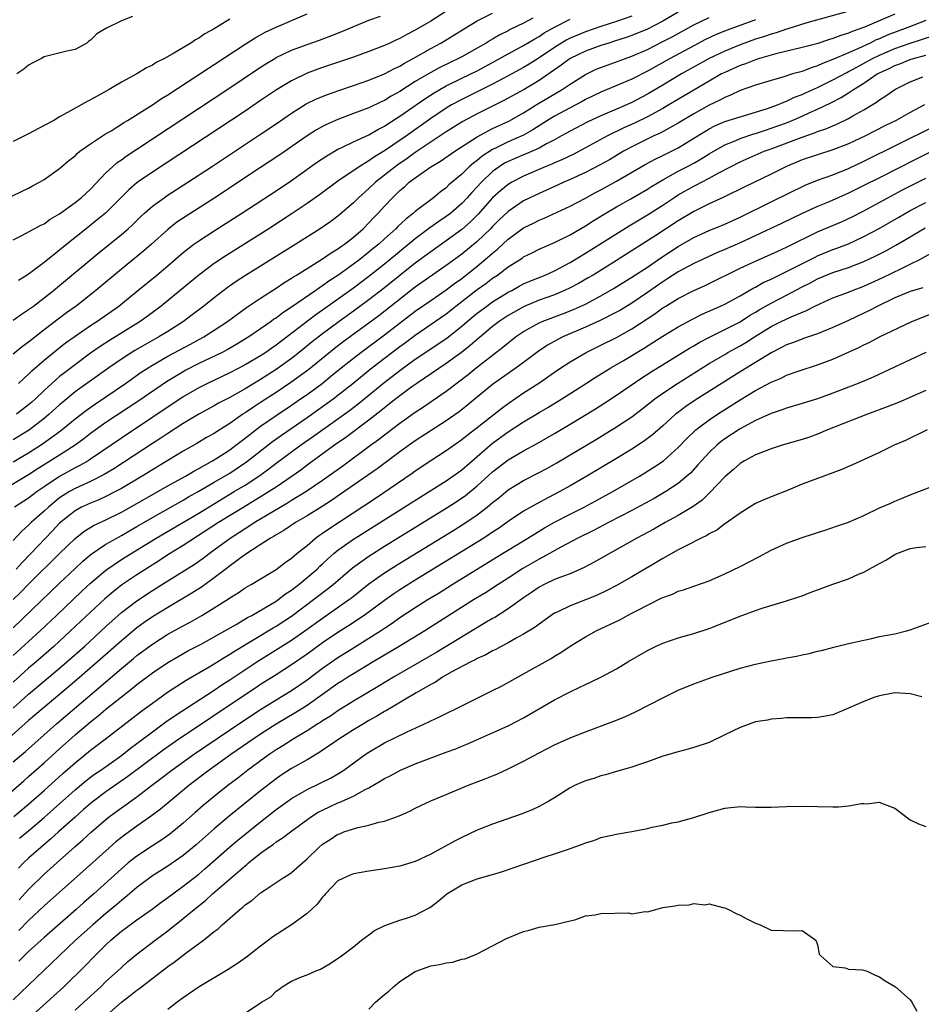
# Model space of a CAD drawing. Units: inches. Extents: x 2550000 to 2553000, y 1521000 to 1524000.
# Drawn here: x 2550546 to 2550662, y 1521221 to 1521348 of the extents above; entities that cross this region are included whole.
import ezdxf

# ---------------------------------------------------------------- set-up
doc = ezdxf.new("R2010")
doc.units = ezdxf.units.IN
doc.header["$MEASUREMENT"] = 0
doc.layers.add('LD25501521_2ft', color=102, linetype='Continuous')

msp = doc.modelspace()

# ---------------------------------------------------------------- linework, layer by layer
at = {"layer": 'LD25501521_2ft'}
for points, elevation in [([(2550544.81, 1521325.19), (2550546.16, 1521325.84), (2550547, 1521326.24), (2550547.48, 1521326.52), (2550548.41, 1521327), (2550549, 1521327.37), (2550551, 1521328.77), (2550552.19, 1521329.81), (2550553, 1521330.43), (2550553.28, 1521330.72), (2550553.64, 1521331), (2550555, 1521331.96), (2550556.83, 1521333.17), (2550557.67, 1521333.67), (2550559, 1521334.51), (2550559.29, 1521334.71), (2550559.78, 1521335), (2550563, 1521337.02), (2550564.18, 1521337.82), (2550565, 1521338.31), (2550568.74, 1521340.74), (2550570.25, 1521341.75), (2550571, 1521342.23), (2550575, 1521344.86), (2550576.31, 1521345.69), (2550577, 1521346.08), (2550577.59, 1521346.41), (2550579, 1521347.07), (2550583, 1521348.76)], 8576), ([(2550631, 1521349.01), (2550629, 1521347.83), (2550627, 1521346.8), (2550625, 1521345.98), (2550624.28, 1521345.72), (2550622.77, 1521345.23), (2550622, 1521345), (2550621, 1521344.67), (2550619, 1521343.95), (2550617.01, 1521343), (2550615.87, 1521342.13), (2550613, 1521340.14), (2550611.09, 1521339), (2550608.44, 1521337.56), (2550605, 1521335.83), (2550603.14, 1521334.86), (2550601, 1521333.52), (2550597, 1521330.83), (2550595.93, 1521330.07), (2550594.74, 1521329.26), (2550594.38, 1521329), (2550591.83, 1521327), (2550591, 1521326.2), (2550589.65, 1521325), (2550589, 1521324.34), (2550587, 1521322.63), (2550586.06, 1521321.94), (2550584.69, 1521321), (2550581.54, 1521319), (2550575.06, 1521314.94), (2550573.85, 1521314.15), (2550572.67, 1521313.33), (2550571, 1521312.06), (2550569.67, 1521311), (2550568.16, 1521309.84), (2550567.04, 1521309), (2550565, 1521307.72), (2550563.83, 1521307), (2550562.01, 1521305.99), (2550560.74, 1521305.26), (2550559, 1521304.14), (2550557.36, 1521303), (2550553, 1521299.89), (2550551.41, 1521298.59), (2550551, 1521298.23), (2550549.67, 1521297), (2550549, 1521296.44), (2550547.09, 1521295), (2550545, 1521293.69)], 8590), ([(2550545, 1521309.16), (2550546.06, 1521309.94), (2550547, 1521310.53), (2550547.62, 1521311), (2550549, 1521312.05), (2550550.21, 1521313), (2550556.1, 1521317.9), (2550559, 1521320.23), (2550559.89, 1521321), (2550560.47, 1521321.53), (2550561.47, 1521322.53), (2550561.99, 1521323), (2550563, 1521323.89), (2550564.51, 1521325), (2550564.8, 1521325.2), (2550567.58, 1521327), (2550570.63, 1521329), (2550576.87, 1521333.13), (2550579, 1521334.57), (2550581, 1521335.94), (2550582.88, 1521337.12), (2550584.22, 1521337.78), (2550585.64, 1521338.36), (2550587.12, 1521338.88), (2550589, 1521339.51), (2550591, 1521340.21), (2550593, 1521341.02), (2550594.29, 1521341.71), (2550595, 1521342.03), (2550595.6, 1521342.4), (2550596.73, 1521343), (2550599, 1521344.31), (2550600.3, 1521345), (2550601.99, 1521346.01), (2550603.21, 1521346.79), (2550605, 1521347.85), (2550607, 1521348.87)], 8582), ([(2550659, 1521348.74), (2550655.06, 1521347.06), (2550653.49, 1521346.51), (2550653, 1521346.28), (2550652.02, 1521345.98), (2550651, 1521345.58), (2550650.54, 1521345.46), (2550648.91, 1521344.91), (2550647, 1521344.41), (2550643.6, 1521343.6), (2550641.52, 1521343), (2550641, 1521342.84), (2550639.69, 1521342.31), (2550639, 1521342.09), (2550637, 1521341.2), (2550636.61, 1521341), (2550635, 1521340.08), (2550629.79, 1521337), (2550629, 1521336.54), (2550627, 1521335.44), (2550625.36, 1521334.64), (2550623.97, 1521334.03), (2550621.84, 1521333), (2550619, 1521331.44), (2550617.4, 1521330.6), (2550616.05, 1521329.95), (2550615, 1521329.51), (2550614.66, 1521329.34), (2550613.79, 1521329), (2550611, 1521327.8), (2550609.47, 1521327), (2550609, 1521326.72), (2550608.06, 1521325.94), (2550607, 1521324.97), (2550605.13, 1521322.87), (2550604.13, 1521321.87), (2550603, 1521320.89), (2550601, 1521319.44), (2550599, 1521318.02), (2550597, 1521316.53), (2550593, 1521313.33), (2550591, 1521311.79), (2550589, 1521310.33), (2550587, 1521308.89), (2550585, 1521307.41), (2550583.65, 1521306.35), (2550581.98, 1521305), (2550581, 1521304.23), (2550579.3, 1521303), (2550579, 1521302.79), (2550577, 1521301.51), (2550575, 1521300.31), (2550573, 1521299.18), (2550571.57, 1521298.43), (2550571, 1521298.11), (2550569, 1521297.03), (2550567, 1521295.81), (2550565, 1521294.52), (2550564.09, 1521293.91), (2550563, 1521293.22), (2550558.03, 1521289.97), (2550556.78, 1521289.22), (2550555, 1521288.3), (2550553, 1521287.39), (2550552.29, 1521287), (2550551.48, 1521286.52), (2550551, 1521286.19), (2550549.55, 1521285), (2550549, 1521284.47), (2550547.32, 1521283), (2550547, 1521282.68), (2550546.1, 1521281.9), (2550545, 1521280.68)], 8598), ([(2550545, 1521319.56), (2550546.13, 1521320.13), (2550547.72, 1521321), (2550548.56, 1521321.44), (2550549, 1521321.64), (2550549.79, 1521322.21), (2550551, 1521322.92), (2550553, 1521324.37), (2550553.79, 1521325), (2550555, 1521326.11), (2550557, 1521328.22), (2550557.83, 1521329), (2550558.45, 1521329.55), (2550559, 1521329.92), (2550559.62, 1521330.38), (2550561, 1521331.3), (2550573, 1521339.21), (2550576.47, 1521341.53), (2550577.68, 1521342.32), (2550578.82, 1521343), (2550579, 1521343.11), (2550581, 1521344.07), (2550583, 1521344.82), (2550584.61, 1521345.39), (2550586.07, 1521345.93), (2550587.5, 1521346.5), (2550591, 1521347.96), (2550592.49, 1521348.49)], 8578), ([(2550652.92, 1521349.08), (2550647.61, 1521347.61), (2550645.16, 1521346.84), (2550645, 1521346.81), (2550643.66, 1521346.34), (2550643, 1521346.16), (2550642.15, 1521345.85), (2550641, 1521345.49), (2550639, 1521344.77), (2550637, 1521343.96), (2550635, 1521343), (2550631.43, 1521341), (2550629, 1521339.54), (2550627, 1521338.37), (2550625, 1521337.32), (2550623, 1521336.45), (2550621, 1521335.6), (2550619.22, 1521334.78), (2550617, 1521333.62), (2550615.91, 1521333), (2550615, 1521332.5), (2550613.97, 1521331.97), (2550613, 1521331.42), (2550611.34, 1521330.66), (2550611, 1521330.53), (2550609, 1521329.68), (2550608.55, 1521329.45), (2550607.83, 1521329), (2550607, 1521328.4), (2550605.54, 1521327), (2550605, 1521326.41), (2550604.31, 1521325.69), (2550603.71, 1521325), (2550603, 1521324.25), (2550601.57, 1521323), (2550601, 1521322.56), (2550600.06, 1521321.94), (2550598.89, 1521321.11), (2550597, 1521319.69), (2550594.42, 1521317.58), (2550593.74, 1521317), (2550593, 1521316.4), (2550591, 1521314.8), (2550589, 1521313.31), (2550585, 1521310.46), (2550584.13, 1521309.87), (2550579, 1521305.94), (2550578.44, 1521305.56), (2550577.65, 1521305), (2550577, 1521304.57), (2550575, 1521303.38), (2550573, 1521302.35), (2550570.13, 1521301), (2550569, 1521300.43), (2550567, 1521299.24), (2550559, 1521293.93), (2550555, 1521291.2), (2550554.69, 1521291), (2550553.63, 1521290.37), (2550553, 1521290.06), (2550551, 1521288.98), (2550549, 1521287.63), (2550548.1, 1521287), (2550547, 1521286.15), (2550545.18, 1521285)], 8596), ([(2550625, 1521348.49), (2550623, 1521347.77), (2550621, 1521347.12), (2550619, 1521346.45), (2550617.97, 1521346.03), (2550617, 1521345.62), (2550616.59, 1521345.41), (2550615, 1521344.44), (2550613, 1521343.09), (2550611.72, 1521342.28), (2550611, 1521341.85), (2550609, 1521340.74), (2550607, 1521339.68), (2550603, 1521337.72), (2550601.67, 1521337), (2550601, 1521336.6), (2550599, 1521335.25), (2550595.84, 1521333), (2550593.14, 1521331.14), (2550591.71, 1521330.29), (2550591, 1521329.76), (2550589.72, 1521329), (2550587, 1521327.14), (2550584.61, 1521325.39), (2550583, 1521324.26), (2550581.06, 1521322.94), (2550578.06, 1521321), (2550572.5, 1521317.5), (2550571, 1521316.5), (2550569.01, 1521314.99), (2550566.61, 1521313), (2550564.15, 1521311), (2550562.34, 1521309.66), (2550561.41, 1521309), (2550557.44, 1521306.56), (2550556.23, 1521305.77), (2550555, 1521304.9), (2550551.62, 1521302.38), (2550551, 1521301.89), (2550550, 1521301), (2550549, 1521300.07), (2550547.9, 1521299), (2550547.42, 1521298.57), (2550547, 1521298.21), (2550545.44, 1521297)], 8588), ([(2550600.94, 1521349.06), (2550599, 1521347.83), (2550597, 1521346.65), (2550595.9, 1521346.1), (2550595, 1521345.59), (2550594.58, 1521345.42), (2550593.72, 1521345), (2550593, 1521344.67), (2550591, 1521343.9), (2550589, 1521343.18), (2550585, 1521341.83), (2550584.39, 1521341.61), (2550583, 1521341.09), (2550581, 1521340.13), (2550579.06, 1521338.94), (2550577, 1521337.55), (2550575, 1521336.21), (2550563, 1521328.3), (2550561.05, 1521326.95), (2550559.96, 1521326.04), (2550556.92, 1521323), (2550555.87, 1521322.13), (2550554.42, 1521321), (2550551.93, 1521319), (2550551, 1521318.23), (2550549, 1521316.63), (2550547.45, 1521315.45), (2550546.82, 1521315), (2550545.69, 1521314.31)], 8580), ([(2550641, 1521348.02), (2550637.33, 1521346.67), (2550635.9, 1521346.1), (2550634.54, 1521345.46), (2550633, 1521344.65), (2550629.95, 1521343), (2550627, 1521341.35), (2550625, 1521340.35), (2550621, 1521338.66), (2550619, 1521337.68), (2550618.57, 1521337.43), (2550617, 1521336.64), (2550615, 1521335.56), (2550614.09, 1521335), (2550612.21, 1521333.79), (2550611, 1521333.09), (2550609, 1521332.21), (2550607.45, 1521331.45), (2550607, 1521331.24), (2550605.63, 1521330.37), (2550605, 1521329.82), (2550604.52, 1521329.48), (2550603.98, 1521329), (2550603, 1521328.05), (2550601.35, 1521326.65), (2550601, 1521326.3), (2550600.24, 1521325.76), (2550599.35, 1521325), (2550597, 1521323.22), (2550596.76, 1521323), (2550595.76, 1521322.24), (2550594.74, 1521321.26), (2550594.5, 1521321), (2550593, 1521319.67), (2550592.27, 1521319), (2550591.57, 1521318.43), (2550591, 1521317.95), (2550589.81, 1521317), (2550589, 1521316.39), (2550587, 1521314.95), (2550585.8, 1521314.2), (2550585, 1521313.6), (2550584.63, 1521313.37), (2550584.12, 1521313), (2550581, 1521310.86), (2550579.86, 1521310.14), (2550579, 1521309.45), (2550578.72, 1521309.28), (2550578.36, 1521309), (2550577, 1521308.04), (2550575.48, 1521307), (2550573.93, 1521306.07), (2550572.66, 1521305.34), (2550572.01, 1521305), (2550569, 1521303.55), (2550567.31, 1521302.69), (2550567, 1521302.51), (2550564.81, 1521301.19), (2550561.24, 1521298.76), (2550557, 1521295.92), (2550555, 1521294.5), (2550554.15, 1521293.85), (2550553, 1521293), (2550551, 1521291.73), (2550548.09, 1521289.91), (2550547, 1521289.17), (2550543.41, 1521287)], 8594), ([(2550545, 1521290.84), (2550547, 1521292.04), (2550548.8, 1521293.2), (2550551.14, 1521294.86), (2550553, 1521296.4), (2550554.47, 1521297.53), (2550555.65, 1521298.35), (2550559.52, 1521301), (2550561.57, 1521302.43), (2550562.44, 1521303), (2550563, 1521303.35), (2550565, 1521304.5), (2550567.94, 1521306.06), (2550569.67, 1521307), (2550571, 1521307.87), (2550572.7, 1521309), (2550575.19, 1521310.81), (2550577, 1521312.03), (2550579, 1521313.31), (2550580.01, 1521313.99), (2550581, 1521314.59), (2550581.24, 1521314.76), (2550581.65, 1521315), (2550585, 1521317.09), (2550586.12, 1521317.88), (2550587, 1521318.41), (2550587.33, 1521318.67), (2550587.83, 1521319), (2550589, 1521319.9), (2550590.26, 1521321), (2550591, 1521321.74), (2550591.61, 1521322.39), (2550592.2, 1521323), (2550593, 1521323.89), (2550594.03, 1521325), (2550594.54, 1521325.46), (2550595, 1521325.93), (2550595.59, 1521326.41), (2550596.22, 1521327), (2550597, 1521327.57), (2550599.02, 1521329), (2550600.27, 1521329.73), (2550602.09, 1521331), (2550605, 1521332.86), (2550607, 1521333.93), (2550609.08, 1521334.92), (2550611, 1521335.99), (2550612.63, 1521337), (2550616, 1521339), (2550617, 1521339.69), (2550619, 1521340.95), (2550620.4, 1521341.6), (2550621, 1521341.84), (2550622.3, 1521342.3), (2550624.17, 1521343), (2550625, 1521343.29), (2550627, 1521344.18), (2550629, 1521345.18), (2550630.2, 1521345.8), (2550633, 1521347.36), (2550635, 1521348.31)], 8592), ([(2550612.2, 1521348.2), (2550611, 1521347.57), (2550609.27, 1521346.73), (2550609, 1521346.57), (2550607.93, 1521346.07), (2550607, 1521345.5), (2550606.67, 1521345.33), (2550606.18, 1521345), (2550605, 1521344.32), (2550603, 1521343.22), (2550602.58, 1521343), (2550601.5, 1521342.5), (2550600.15, 1521341.85), (2550599, 1521341.21), (2550597, 1521340.01), (2550595, 1521338.75), (2550593.87, 1521338.13), (2550593, 1521337.58), (2550592.59, 1521337.41), (2550591, 1521336.64), (2550589, 1521335.87), (2550587, 1521335.13), (2550586.69, 1521335), (2550585.52, 1521334.48), (2550585, 1521334.21), (2550584.22, 1521333.78), (2550583, 1521333), (2550579.46, 1521330.54), (2550577, 1521328.89), (2550571.08, 1521325), (2550567.37, 1521322.63), (2550566.18, 1521321.82), (2550565, 1521320.91), (2550562.88, 1521319), (2550561.88, 1521318.12), (2550559, 1521315.76), (2550555.68, 1521313), (2550553.13, 1521311), (2550551.89, 1521310.11), (2550549, 1521307.93), (2550547.36, 1521306.64), (2550547, 1521306.34), (2550546.22, 1521305.78), (2550545, 1521304.79)], 8584), ([(2550573, 1521348.08), (2550571, 1521346.83), (2550569.8, 1521346.2), (2550569, 1521345.63), (2550568.57, 1521345.43), (2550567.96, 1521345), (2550565.57, 1521343.57), (2550564.55, 1521343), (2550563.51, 1521342.49), (2550563, 1521342.14), (2550562.22, 1521341.78), (2550560.98, 1521341), (2550559, 1521339.92), (2550557.43, 1521339), (2550555.85, 1521338.15), (2550555, 1521337.64), (2550554.55, 1521337.45), (2550552.01, 1521336.01), (2550551, 1521335.48), (2550550.24, 1521335), (2550549, 1521334.32), (2550547, 1521333.26), (2550545, 1521332.27)], 8574), ([(2550663, 1521347.9), (2550660.67, 1521347), (2550657.99, 1521346.01), (2550657, 1521345.55), (2550656.6, 1521345.4), (2550655.8, 1521345), (2550654.3, 1521344.3), (2550653, 1521343.75), (2550651, 1521342.86), (2550649.64, 1521342.36), (2550649, 1521342.05), (2550648.19, 1521341.81), (2550647, 1521341.34), (2550645.79, 1521341), (2550644.63, 1521340.63), (2550643, 1521340.17), (2550641, 1521339.56), (2550639, 1521338.85), (2550637.76, 1521338.24), (2550637, 1521337.97), (2550636.39, 1521337.61), (2550635, 1521336.95), (2550633, 1521335.84), (2550631, 1521334.66), (2550628.64, 1521333.36), (2550627.86, 1521333), (2550625, 1521331.59), (2550623.91, 1521331), (2550622.09, 1521329.91), (2550620.81, 1521329.19), (2550619, 1521328.27), (2550617, 1521327.34), (2550616.22, 1521327), (2550615.39, 1521326.61), (2550613, 1521325.56), (2550611, 1521324.58), (2550609, 1521323.23), (2550607.86, 1521322.14), (2550607, 1521321.29), (2550606.73, 1521321), (2550605, 1521319.33), (2550603, 1521317.7), (2550601, 1521316.22), (2550597, 1521313.42), (2550592.26, 1521309.74), (2550591, 1521308.79), (2550587.65, 1521306.35), (2550586.52, 1521305.48), (2550583.21, 1521302.79), (2550580.9, 1521301.1), (2550579, 1521299.82), (2550577, 1521298.53), (2550576.06, 1521297.94), (2550575, 1521297.2), (2550574.68, 1521297), (2550573, 1521295.8), (2550571.27, 1521294.73), (2550571, 1521294.54), (2550570.01, 1521293.99), (2550568.76, 1521293.24), (2550567, 1521292.23), (2550563, 1521289.81), (2550561.7, 1521289), (2550559, 1521287.41), (2550558.24, 1521287), (2550557, 1521286.38), (2550556.06, 1521285.94), (2550555, 1521285.53), (2550553.84, 1521285), (2550553, 1521284.54), (2550551, 1521282.91), (2550550.08, 1521281.92), (2550547.27, 1521279), (2550546.15, 1521277.85), (2550545.37, 1521277)], 8600), ([(2550560.43, 1521348.43), (2550559, 1521347.85), (2550557.07, 1521346.93), (2550557, 1521346.88), (2550555.81, 1521346.19), (2550555, 1521345.36), (2550554.78, 1521345.22), (2550554.51, 1521345), (2550553, 1521344.17), (2550551.93, 1521343.93), (2550549, 1521343.2), (2550548.65, 1521343), (2550547.56, 1521342.44), (2550547, 1521342.13), (2550546.39, 1521341.61), (2550545.47, 1521341)], 8572), ([(2550545.67, 1521301), (2550546.36, 1521301.64), (2550547, 1521302.18), (2550547.4, 1521302.6), (2550549, 1521303.99), (2550550.65, 1521305.35), (2550551.78, 1521306.22), (2550553, 1521307.11), (2550555, 1521308.47), (2550555.82, 1521309), (2550558.66, 1521311), (2550561.13, 1521313), (2550563.56, 1521315), (2550565, 1521316.21), (2550567, 1521317.93), (2550567.59, 1521318.41), (2550568.38, 1521319), (2550569, 1521319.44), (2550571, 1521320.74), (2550574.57, 1521323), (2550579, 1521325.89), (2550581, 1521327.24), (2550584.37, 1521329.63), (2550585.57, 1521330.43), (2550587, 1521331.26), (2550587.48, 1521331.48), (2550589, 1521332.21), (2550591, 1521333.14), (2550592.17, 1521333.83), (2550593, 1521334.25), (2550593.44, 1521334.56), (2550595, 1521335.53), (2550598.22, 1521337.78), (2550599.43, 1521338.57), (2550600.16, 1521339), (2550601, 1521339.48), (2550603, 1521340.46), (2550605, 1521341.41), (2550607, 1521342.47), (2550609, 1521343.61), (2550611, 1521344.69), (2550612.44, 1521345.56), (2550613, 1521345.86), (2550613.68, 1521346.32), (2550615, 1521347.07), (2550617, 1521348.1)], 8586), ([(2550545, 1521273.04), (2550546, 1521274), (2550547, 1521275.05), (2550551, 1521279), (2550553, 1521280.95), (2550554.15, 1521281.85), (2550555.38, 1521282.62), (2550557, 1521283.37), (2550559, 1521284.36), (2550561, 1521285.46), (2550561.97, 1521286.03), (2550563.72, 1521287), (2550565, 1521287.74), (2550567.28, 1521289), (2550568.35, 1521289.65), (2550569, 1521289.99), (2550570.79, 1521291), (2550571.34, 1521291.34), (2550573, 1521292.41), (2550573.81, 1521293), (2550575, 1521293.91), (2550575.59, 1521294.41), (2550577, 1521295.48), (2550579, 1521296.86), (2550581, 1521298.19), (2550582.17, 1521299), (2550583, 1521299.58), (2550584.94, 1521301), (2550586.09, 1521301.91), (2550587.41, 1521303), (2550589, 1521304.27), (2550589.94, 1521305), (2550593, 1521307.28), (2550597, 1521310.33), (2550599, 1521311.73), (2550601, 1521313.1), (2550602.08, 1521313.92), (2550603, 1521314.57), (2550605, 1521316.15), (2550606.04, 1521317), (2550607, 1521317.84), (2550607.64, 1521318.36), (2550609, 1521319.63), (2550611, 1521321.1), (2550612.27, 1521321.73), (2550613, 1521322.1), (2550613.64, 1521322.36), (2550617, 1521323.89), (2550618.9, 1521324.9), (2550620.31, 1521325.69), (2550621, 1521326.04), (2550623, 1521327.13), (2550626.72, 1521329.28), (2550628.01, 1521329.99), (2550629, 1521330.46), (2550631, 1521331.47), (2550633, 1521332.68), (2550634.42, 1521333.58), (2550635, 1521333.92), (2550635.72, 1521334.28), (2550637, 1521334.84), (2550639, 1521335.46), (2550641, 1521336.05), (2550642.54, 1521336.54), (2550643.81, 1521337), (2550644.63, 1521337.37), (2550645, 1521337.49), (2550646.01, 1521337.99), (2550647, 1521338.36), (2550647.43, 1521338.57), (2550649, 1521339.27), (2550651, 1521340.23), (2550652.79, 1521341.21), (2550653, 1521341.3), (2550653.63, 1521341.63), (2550656.13, 1521343), (2550657, 1521343.43), (2550659, 1521344.29), (2550661, 1521345), (2550664.03, 1521345.97)], 8602), ([(2550545, 1521269.39), (2550551, 1521275.17), (2550553, 1521277.07), (2550554, 1521278), (2550555.1, 1521278.9), (2550557, 1521280.19), (2550558.39, 1521281), (2550559, 1521281.33), (2550561, 1521282.48), (2550563, 1521283.65), (2550567, 1521285.91), (2550567.69, 1521286.31), (2550568.93, 1521287), (2550571, 1521288.21), (2550573, 1521289.41), (2550573.97, 1521290.03), (2550575.16, 1521290.84), (2550578.52, 1521293.48), (2550579.68, 1521294.32), (2550583, 1521296.6), (2550584.41, 1521297.59), (2550585.58, 1521298.42), (2550586.37, 1521299), (2550587, 1521299.48), (2550588.91, 1521301), (2550591.16, 1521302.84), (2550593, 1521304.25), (2550595, 1521305.76), (2550595.72, 1521306.28), (2550597, 1521307.23), (2550601, 1521310), (2550602.25, 1521311), (2550605, 1521313.12), (2550606.1, 1521313.9), (2550607, 1521314.59), (2550607.61, 1521315), (2550609, 1521316.06), (2550610.8, 1521317.2), (2550611, 1521317.35), (2550612.12, 1521317.88), (2550613, 1521318.33), (2550615, 1521319.2), (2550617, 1521320.22), (2550619, 1521321.38), (2550619.99, 1521322.01), (2550621.62, 1521323), (2550623, 1521323.82), (2550624.85, 1521324.85), (2550627, 1521326.09), (2550627.55, 1521326.45), (2550629, 1521327.32), (2550629.69, 1521327.69), (2550631, 1521328.43), (2550632.11, 1521329), (2550633, 1521329.48), (2550633.97, 1521330.03), (2550635, 1521330.69), (2550637, 1521331.83), (2550638.36, 1521332.36), (2550639, 1521332.64), (2550640.76, 1521333.24), (2550641, 1521333.31), (2550642.26, 1521333.74), (2550643, 1521333.98), (2550645, 1521334.7), (2550645.74, 1521335), (2550647, 1521335.54), (2550648.01, 1521336.01), (2550649, 1521336.44), (2550650.72, 1521337.28), (2550652.05, 1521337.95), (2550653, 1521338.57), (2550653.28, 1521338.72), (2550653.64, 1521339), (2550655, 1521339.83), (2550656.73, 1521341), (2550657, 1521341.15), (2550658.28, 1521341.72), (2550659, 1521342.1), (2550659.67, 1521342.33), (2550661, 1521342.87), (2550661.42, 1521343), (2550663, 1521343.43)], 8604), ([(2550545, 1521265.83), (2550548.47, 1521269), (2550550.6, 1521271), (2550553.88, 1521274.12), (2550555, 1521275.17), (2550557, 1521276.85), (2550559, 1521278.21), (2550559.48, 1521278.52), (2550563.5, 1521281), (2550569, 1521284.24), (2550573.59, 1521287), (2550575, 1521287.86), (2550576.9, 1521289.1), (2550578.06, 1521289.94), (2550579, 1521290.67), (2550581, 1521292.17), (2550582.15, 1521293), (2550583.83, 1521294.17), (2550587, 1521296.42), (2550588.5, 1521297.5), (2550589.63, 1521298.37), (2550592.92, 1521301.08), (2550595, 1521302.67), (2550597, 1521304.11), (2550599.93, 1521306.07), (2550601.11, 1521306.89), (2550603, 1521308.38), (2550603.71, 1521309), (2550605, 1521310.07), (2550606.24, 1521311), (2550607, 1521311.53), (2550609, 1521312.77), (2550609.46, 1521313), (2550610.44, 1521313.56), (2550611, 1521313.85), (2550611.8, 1521314.2), (2550613.77, 1521315), (2550615, 1521315.56), (2550617, 1521316.62), (2550619, 1521317.83), (2550624.63, 1521321.37), (2550627, 1521322.78), (2550629, 1521324.05), (2550630.42, 1521325), (2550631, 1521325.37), (2550633, 1521326.48), (2550633.35, 1521326.65), (2550634, 1521327), (2550635, 1521327.51), (2550636.16, 1521328.16), (2550637.75, 1521329), (2550639, 1521329.64), (2550642.1, 1521331), (2550643, 1521331.33), (2550647, 1521332.85), (2550648.61, 1521333.39), (2550649, 1521333.56), (2550650.09, 1521333.91), (2550651, 1521334.31), (2550651.49, 1521334.51), (2550653, 1521335.24), (2550653.58, 1521335.58), (2550655, 1521336.37), (2550656.65, 1521337.35), (2550657, 1521337.64), (2550657.83, 1521338.17), (2550659, 1521339.01), (2550661, 1521339.98), (2550662.64, 1521340.64)], 8606), ([(2550662.85, 1521337), (2550661, 1521336.04), (2550659.17, 1521335), (2550657.72, 1521334.28), (2550655.22, 1521333), (2550653, 1521331.95), (2550651, 1521331.18), (2550649, 1521330.56), (2550647, 1521329.89), (2550645, 1521329.04), (2550643, 1521328.04), (2550639.59, 1521326.41), (2550636.91, 1521325.09), (2550635, 1521324.19), (2550633, 1521323.2), (2550631, 1521322), (2550628.12, 1521320.12), (2550623, 1521316.88), (2550619.99, 1521315), (2550619.37, 1521314.63), (2550618.1, 1521313.9), (2550617, 1521313.33), (2550616.29, 1521313), (2550615, 1521312.46), (2550613, 1521311.74), (2550611.06, 1521310.94), (2550609, 1521309.76), (2550607.85, 1521309), (2550607, 1521308.34), (2550605, 1521306.67), (2550604.11, 1521305.89), (2550602.99, 1521305.01), (2550601, 1521303.55), (2550597.18, 1521301), (2550596.55, 1521300.55), (2550595, 1521299.41), (2550594.47, 1521299), (2550593.66, 1521298.34), (2550593, 1521297.85), (2550592.54, 1521297.46), (2550591, 1521296.25), (2550588, 1521294), (2550586.57, 1521293), (2550583, 1521290.41), (2550582.2, 1521289.8), (2550581.06, 1521289), (2550579, 1521287.59), (2550578.11, 1521287), (2550577.43, 1521286.57), (2550574.82, 1521285), (2550571.56, 1521283), (2550567, 1521280.04), (2550565, 1521278.82), (2550563.9, 1521278.1), (2550562.16, 1521277), (2550561, 1521276.24), (2550559.06, 1521274.94), (2550557.93, 1521274.07), (2550556.85, 1521273.15), (2550555, 1521271.43), (2550552.43, 1521269), (2550550.25, 1521267), (2550547.97, 1521265), (2550547, 1521264.17), (2550545, 1521262.38)], 8608), ([(2550545, 1521259.03), (2550547, 1521260.81), (2550549.63, 1521263), (2550551, 1521264.18), (2550551.95, 1521265), (2550554.21, 1521267), (2550557, 1521269.57), (2550558.59, 1521271), (2550559, 1521271.36), (2550561, 1521272.89), (2550563, 1521274.22), (2550565, 1521275.48), (2550568.4, 1521277.6), (2550569.58, 1521278.42), (2550570.33, 1521279), (2550571, 1521279.48), (2550573.06, 1521281), (2550574.25, 1521281.75), (2550575, 1521282.25), (2550575.48, 1521282.52), (2550576.18, 1521283), (2550579.52, 1521285), (2550580.46, 1521285.54), (2550581, 1521285.88), (2550582.83, 1521287), (2550585, 1521288.47), (2550587.64, 1521290.36), (2550591.22, 1521293), (2550592.25, 1521293.75), (2550593, 1521294.35), (2550595, 1521295.86), (2550597, 1521297.27), (2550598.05, 1521297.95), (2550601, 1521299.99), (2550603.84, 1521302.16), (2550604.85, 1521303), (2550607, 1521304.66), (2550608.33, 1521305.67), (2550609, 1521306.24), (2550609.43, 1521306.57), (2550609.97, 1521307), (2550611, 1521307.71), (2550613, 1521308.83), (2550613.39, 1521309), (2550616.01, 1521309.99), (2550617.45, 1521310.55), (2550619, 1521311.26), (2550621, 1521312.3), (2550622.71, 1521313.29), (2550625, 1521314.73), (2550627, 1521316.04), (2550628.76, 1521317.24), (2550631, 1521318.69), (2550633, 1521319.84), (2550635, 1521320.75), (2550637, 1521321.58), (2550639, 1521322.48), (2550643, 1521324.48), (2550647.39, 1521326.61), (2550649, 1521327.26), (2550651, 1521327.97), (2550653, 1521328.77), (2550655, 1521329.72), (2550663.87, 1521334.13)], 8610), ([(2550665, 1521331.57), (2550661.93, 1521330.07), (2550657, 1521327.59), (2550655, 1521326.57), (2550653, 1521325.58), (2550650.49, 1521324.49), (2550649, 1521323.87), (2550647.03, 1521322.97), (2550644.33, 1521321.67), (2550639, 1521319.18), (2550637, 1521318.29), (2550636.09, 1521317.91), (2550633, 1521316.49), (2550631, 1521315.41), (2550629.54, 1521314.46), (2550629, 1521314.13), (2550627, 1521312.75), (2550625, 1521311.39), (2550623.52, 1521310.48), (2550623, 1521310.19), (2550620.88, 1521309.12), (2550619, 1521308.27), (2550616.07, 1521307), (2550615.35, 1521306.65), (2550614.07, 1521305.93), (2550612.89, 1521305.11), (2550611, 1521303.69), (2550610.05, 1521303), (2550609, 1521302.28), (2550607, 1521300.85), (2550603.79, 1521298.21), (2550602.67, 1521297.33), (2550601, 1521296.17), (2550597, 1521293.56), (2550595, 1521292.13), (2550592.05, 1521289.95), (2550587.34, 1521286.66), (2550586.15, 1521285.85), (2550584.94, 1521285.06), (2550583, 1521283.86), (2550581.51, 1521283), (2550580.01, 1521281.99), (2550579, 1521281.42), (2550578.75, 1521281.25), (2550578.29, 1521281), (2550575.21, 1521279), (2550574.47, 1521278.47), (2550571, 1521275.84), (2550569.34, 1521274.66), (2550568.12, 1521273.88), (2550565, 1521272.04), (2550563, 1521270.82), (2550561.92, 1521270.08), (2550561, 1521269.41), (2550559, 1521267.73), (2550555.92, 1521265), (2550553.29, 1521262.71), (2550551, 1521260.77), (2550548.86, 1521259), (2550547, 1521257.41), (2550543.6, 1521254.4)], 8612), ([(2550545, 1521252.06), (2550546.59, 1521253.41), (2550550.59, 1521257), (2550559, 1521264.15), (2550560.57, 1521265.43), (2550561, 1521265.81), (2550563, 1521267.3), (2550565, 1521268.56), (2550567, 1521269.67), (2550567.87, 1521270.13), (2550569.38, 1521271), (2550571, 1521271.98), (2550572.85, 1521273.15), (2550573, 1521273.27), (2550574.08, 1521273.92), (2550575, 1521274.55), (2550575.28, 1521274.72), (2550575.79, 1521275), (2550579, 1521276.94), (2550580.17, 1521277.83), (2550581, 1521278.42), (2550581.67, 1521279), (2550583, 1521280.06), (2550584.11, 1521281), (2550584.62, 1521281.38), (2550585, 1521281.62), (2550585.8, 1521282.2), (2550591.84, 1521286.16), (2550596.61, 1521289.39), (2550597, 1521289.68), (2550599, 1521291.02), (2550601, 1521292.33), (2550603, 1521293.73), (2550603.7, 1521294.3), (2550605, 1521295.29), (2550608.19, 1521297.81), (2550609, 1521298.41), (2550611, 1521299.76), (2550612.97, 1521301.03), (2550615, 1521302.45), (2550615.81, 1521303), (2550617, 1521303.78), (2550619.1, 1521305), (2550621, 1521305.93), (2550623, 1521306.95), (2550625, 1521308.06), (2550627.99, 1521310.01), (2550629, 1521310.76), (2550629.39, 1521311), (2550631, 1521311.99), (2550633, 1521313.02), (2550634.37, 1521313.63), (2550635, 1521313.92), (2550639, 1521315.88), (2550641, 1521316.8), (2550643, 1521317.69), (2550643.89, 1521318.11), (2550645, 1521318.59), (2550649, 1521320.57), (2550652.1, 1521321.9), (2550653.47, 1521322.53), (2550655, 1521323.31), (2550658.09, 1521325), (2550660, 1521326), (2550663, 1521327.51)], 8614), ([(2550541.03, 1521245), (2550546.37, 1521249.63), (2550547, 1521250.16), (2550549, 1521251.94), (2550551, 1521253.77), (2550553, 1521255.55), (2550555, 1521257.23), (2550556, 1521258), (2550557, 1521258.87), (2550559, 1521260.48), (2550560.42, 1521261.58), (2550561, 1521262.06), (2550563, 1521263.57), (2550565, 1521264.9), (2550566.32, 1521265.68), (2550567.6, 1521266.4), (2550569.29, 1521267.29), (2550572.37, 1521269), (2550573.84, 1521269.84), (2550575.29, 1521270.71), (2550575.85, 1521271), (2550579, 1521272.86), (2550579.21, 1521273), (2550580.22, 1521273.78), (2550581, 1521274.28), (2550581.4, 1521274.6), (2550581.93, 1521275), (2550583, 1521275.89), (2550584.29, 1521277), (2550584.65, 1521277.35), (2550585, 1521277.67), (2550585.68, 1521278.32), (2550586.48, 1521279), (2550587, 1521279.42), (2550589, 1521280.85), (2550589.23, 1521281), (2550598.77, 1521287), (2550601, 1521288.42), (2550601.85, 1521289), (2550603, 1521289.83), (2550607, 1521293.25), (2550609, 1521294.72), (2550611, 1521296.01), (2550613, 1521297.22), (2550614.12, 1521297.88), (2550615.96, 1521299), (2550619, 1521300.93), (2550620.26, 1521301.74), (2550622.29, 1521303), (2550624.01, 1521304.01), (2550626.5, 1521305.5), (2550627.73, 1521306.27), (2550629, 1521307.1), (2550631, 1521308.32), (2550632.74, 1521309.26), (2550634.07, 1521309.93), (2550636.46, 1521311), (2550637, 1521311.26), (2550639, 1521312.33), (2550640.69, 1521313.31), (2550641, 1521313.45), (2550641.98, 1521314.02), (2550643, 1521314.48), (2550643.34, 1521314.66), (2550645, 1521315.45), (2550648.68, 1521317.32), (2550649, 1521317.47), (2550651, 1521318.31), (2550651.51, 1521318.49), (2550653, 1521319.06), (2550655, 1521319.97), (2550656.97, 1521321.03), (2550659.5, 1521322.5), (2550661, 1521323.34), (2550663, 1521324.4)], 8616), ([(2550545.1, 1521245), (2550547, 1521246.6), (2550549, 1521248.38), (2550551.42, 1521250.58), (2550553, 1521251.95), (2550555, 1521253.56), (2550556.9, 1521255), (2550561.47, 1521258.53), (2550562.12, 1521259), (2550563, 1521259.67), (2550564.94, 1521261.06), (2550567.38, 1521262.62), (2550570.36, 1521264.36), (2550571, 1521264.75), (2550572.38, 1521265.62), (2550573, 1521265.98), (2550573.62, 1521266.38), (2550578.62, 1521269.38), (2550579, 1521269.6), (2550581, 1521270.91), (2550585.61, 1521274.39), (2550586.36, 1521275), (2550588.86, 1521277.14), (2550591, 1521278.67), (2550593, 1521279.94), (2550601, 1521284.87), (2550602.3, 1521285.7), (2550603.49, 1521286.51), (2550605, 1521287.74), (2550607, 1521289.57), (2550609, 1521291.11), (2550611, 1521292.29), (2550612.76, 1521293.24), (2550615, 1521294.53), (2550617, 1521295.72), (2550620.28, 1521297.72), (2550621.5, 1521298.5), (2550623, 1521299.47), (2550626.27, 1521301.73), (2550627.49, 1521302.51), (2550632.44, 1521305.56), (2550633, 1521305.87), (2550633.71, 1521306.29), (2550635.02, 1521306.98), (2550637, 1521307.95), (2550639, 1521308.96), (2550640.23, 1521309.77), (2550641, 1521310.22), (2550641.48, 1521310.52), (2550643, 1521311.39), (2550645, 1521312.41), (2550647, 1521313.46), (2550648.03, 1521313.97), (2550649, 1521314.5), (2550651, 1521315.33), (2550653, 1521315.98), (2550655, 1521316.76), (2550656.53, 1521317.47), (2550657.85, 1521318.15), (2550659.14, 1521318.86), (2550661, 1521319.94), (2550662.91, 1521321.09)], 8618), ([(2550545.8, 1521242.2), (2550547, 1521243.16), (2550549, 1521244.86), (2550553, 1521248.46), (2550554.39, 1521249.61), (2550555, 1521250.07), (2550555.53, 1521250.47), (2550556.32, 1521251), (2550559, 1521252.9), (2550560.17, 1521253.83), (2550561, 1521254.44), (2550563, 1521255.96), (2550564.76, 1521257.24), (2550565.94, 1521258.06), (2550571, 1521261.33), (2550571.99, 1521262.01), (2550573, 1521262.67), (2550576.52, 1521265), (2550581, 1521267.8), (2550582.73, 1521269), (2550585, 1521270.65), (2550588.38, 1521273), (2550588.73, 1521273.27), (2550591, 1521275.08), (2550593, 1521276.49), (2550595, 1521277.76), (2550601.97, 1521282.03), (2550603.52, 1521283), (2550605, 1521284.01), (2550606.29, 1521285), (2550607, 1521285.61), (2550607.78, 1521286.22), (2550609, 1521287.24), (2550611, 1521288.44), (2550613, 1521289.46), (2550614, 1521290), (2550615.28, 1521290.72), (2550617, 1521291.74), (2550620.29, 1521293.71), (2550623, 1521295.37), (2550625, 1521296.68), (2550626.31, 1521297.69), (2550627.95, 1521299), (2550629, 1521299.75), (2550630.89, 1521301), (2550635, 1521303.55), (2550637, 1521304.75), (2550637.42, 1521305), (2550639, 1521305.85), (2550639.73, 1521306.27), (2550640.84, 1521307), (2550643, 1521308.36), (2550644.3, 1521309), (2550645.61, 1521309.61), (2550647.59, 1521310.41), (2550648.67, 1521311), (2550649.3, 1521311.3), (2550651, 1521312.04), (2550653, 1521312.77), (2550653.54, 1521313), (2550655, 1521313.56), (2550657.35, 1521314.65), (2550659.87, 1521315.87), (2550661, 1521316.39), (2550662.22, 1521317), (2550664, 1521318)], 8620), ([(2550662.64, 1521313.36), (2550661, 1521312.86), (2550659, 1521312.04), (2550656.79, 1521311), (2550655.63, 1521310.37), (2550655, 1521310.07), (2550653, 1521309.12), (2550651, 1521308.23), (2550649.72, 1521307.72), (2550649, 1521307.42), (2550647.21, 1521306.79), (2550647, 1521306.72), (2550645.75, 1521306.25), (2550645, 1521305.99), (2550644.35, 1521305.65), (2550643.09, 1521305), (2550639, 1521302.49), (2550633.19, 1521298.81), (2550631.98, 1521298.02), (2550630.84, 1521297.16), (2550630.64, 1521297), (2550629, 1521295.52), (2550627.66, 1521294.34), (2550626.52, 1521293.48), (2550625, 1521292.49), (2550623, 1521291.28), (2550619.17, 1521289), (2550617, 1521287.75), (2550615.67, 1521287), (2550614.23, 1521286.23), (2550612.61, 1521285.39), (2550611, 1521284.47), (2550609, 1521283.13), (2550607.75, 1521282.25), (2550607, 1521281.75), (2550606.56, 1521281.44), (2550605.87, 1521281), (2550597, 1521275.57), (2550595, 1521274.31), (2550594.21, 1521273.79), (2550593, 1521272.93), (2550590.39, 1521271), (2550588.35, 1521269.64), (2550587, 1521268.79), (2550585, 1521267.44), (2550583, 1521266.01), (2550581, 1521264.62), (2550579, 1521263.33), (2550577, 1521262.07), (2550576.36, 1521261.64), (2550571, 1521258.04), (2550570.37, 1521257.63), (2550566.43, 1521255), (2550564.41, 1521253.59), (2550559.84, 1521250.16), (2550557, 1521248.2), (2550555.4, 1521247), (2550555, 1521246.68), (2550554.11, 1521245.89), (2550553, 1521244.93), (2550550.85, 1521243), (2550549.89, 1521242.11), (2550548.56, 1521241), (2550547, 1521239.62), (2550546.35, 1521239), (2550545.68, 1521238.32)], 8622), ([(2550545.76, 1521234.24), (2550547, 1521235.58), (2550549, 1521237.54), (2550553, 1521241.12), (2550554.01, 1521241.99), (2550555.11, 1521243), (2550557, 1521244.62), (2550557.47, 1521245), (2550559, 1521246.14), (2550561, 1521247.56), (2550562.89, 1521249), (2550564.1, 1521249.9), (2550565.5, 1521251), (2550568.31, 1521253), (2550574.69, 1521257.31), (2550577, 1521258.85), (2550579, 1521260.08), (2550581, 1521261.28), (2550583, 1521262.67), (2550585, 1521264.17), (2550587, 1521265.56), (2550589, 1521266.83), (2550591, 1521268.06), (2550592.48, 1521269), (2550593, 1521269.36), (2550594, 1521270), (2550595, 1521270.72), (2550597, 1521272.02), (2550598.53, 1521273), (2550600.07, 1521273.93), (2550601.77, 1521275), (2550607.49, 1521278.51), (2550611.55, 1521281), (2550612.44, 1521281.56), (2550613.69, 1521282.31), (2550615, 1521283.05), (2550617, 1521284.09), (2550618.82, 1521285), (2550620.25, 1521285.75), (2550622.55, 1521287), (2550625.99, 1521289), (2550627.85, 1521290.15), (2550629.09, 1521291), (2550631, 1521292.72), (2550632.11, 1521293.89), (2550633.13, 1521294.87), (2550633.28, 1521295), (2550635, 1521296.29), (2550636.06, 1521297), (2550639, 1521298.86), (2550641, 1521300.07), (2550643, 1521301.16), (2550644.31, 1521301.69), (2550645, 1521302.05), (2550646.64, 1521302.64), (2550649, 1521303.38), (2550651, 1521304.12), (2550654.36, 1521305.64), (2550655, 1521305.99), (2550655.7, 1521306.3), (2550657, 1521307), (2550661.18, 1521309), (2550663.92, 1521310.08)], 8624), ([(2550663, 1521305.01), (2550661, 1521304.04), (2550657.56, 1521302.44), (2550656.18, 1521301.82), (2550654.26, 1521301), (2550653, 1521300.49), (2550651, 1521299.72), (2550649, 1521299.01), (2550647, 1521298.38), (2550645, 1521297.79), (2550644.43, 1521297.57), (2550643, 1521297.11), (2550641, 1521296.2), (2550639, 1521295.12), (2550637, 1521293.81), (2550636.53, 1521293.47), (2550635.97, 1521293), (2550635, 1521292.07), (2550634.01, 1521291), (2550633.55, 1521290.45), (2550632.59, 1521289.41), (2550632.12, 1521289), (2550631, 1521288.07), (2550629.39, 1521287), (2550627.88, 1521286.12), (2550625, 1521284.56), (2550621.97, 1521283), (2550620.02, 1521281.98), (2550618.03, 1521281), (2550615.82, 1521279.82), (2550614.35, 1521279), (2550613, 1521278.29), (2550610.92, 1521277.08), (2550609, 1521275.82), (2550607.71, 1521275), (2550606.07, 1521273.93), (2550604.54, 1521273), (2550598.25, 1521269), (2550594.92, 1521267), (2550591.53, 1521265), (2550589, 1521263.46), (2550588.27, 1521263), (2550587.5, 1521262.5), (2550587, 1521262.19), (2550583, 1521259.34), (2550581.57, 1521258.43), (2550579, 1521256.92), (2550577, 1521255.65), (2550576.03, 1521255), (2550573.15, 1521253), (2550570.36, 1521251), (2550567.73, 1521249), (2550565.28, 1521247), (2550564.04, 1521245.96), (2550562.9, 1521245.1), (2550561, 1521243.76), (2550559.4, 1521242.6), (2550558.29, 1521241.71), (2550557, 1521240.58), (2550554.06, 1521237.94), (2550551, 1521235.23), (2550549, 1521233.44), (2550547, 1521231.56), (2550545.72, 1521230.28)], 8626), ([(2550663, 1521300.06), (2550659.46, 1521298.54), (2550658.03, 1521297.97), (2550655.45, 1521297), (2550650.29, 1521295), (2550649, 1521294.44), (2550647.95, 1521294.05), (2550647, 1521293.74), (2550644.45, 1521293), (2550643, 1521292.52), (2550642.25, 1521292.25), (2550641, 1521291.74), (2550639.57, 1521291), (2550639, 1521290.66), (2550638.14, 1521289.86), (2550637, 1521288.92), (2550635.1, 1521286.89), (2550635, 1521286.81), (2550634.09, 1521285.91), (2550632.92, 1521285.08), (2550631, 1521283.92), (2550629.31, 1521283), (2550627.83, 1521282.17), (2550625.65, 1521281), (2550620.13, 1521277.87), (2550618.82, 1521277.18), (2550617, 1521276.38), (2550616.04, 1521276.04), (2550615, 1521275.63), (2550613.64, 1521275), (2550613, 1521274.67), (2550612.03, 1521273.97), (2550611, 1521273.27), (2550609, 1521271.84), (2550607.26, 1521270.74), (2550607, 1521270.6), (2550606.04, 1521270.04), (2550599.76, 1521266.24), (2550594.16, 1521263), (2550592.2, 1521261.8), (2550589, 1521259.9), (2550587, 1521258.68), (2550586.01, 1521257.99), (2550585, 1521257.38), (2550584.78, 1521257.22), (2550584.41, 1521257), (2550583, 1521256.08), (2550581.2, 1521255), (2550579.87, 1521254.13), (2550579, 1521253.62), (2550578.08, 1521253), (2550575.35, 1521251), (2550574.03, 1521249.97), (2550572.77, 1521249), (2550571, 1521247.59), (2550569.58, 1521246.42), (2550568.51, 1521245.49), (2550567, 1521244.16), (2550565.26, 1521242.74), (2550564.09, 1521241.91), (2550563, 1521241.23), (2550561, 1521239.89), (2550559.89, 1521239), (2550559, 1521238.25), (2550555.42, 1521235), (2550554.12, 1521233.88), (2550553.14, 1521233), (2550549, 1521229.38), (2550547, 1521227.54), (2550546.44, 1521227), (2550545.72, 1521226.28)], 8628), ([(2550663.18, 1521295), (2550660.37, 1521293.63), (2550658.9, 1521293), (2550657, 1521292.07), (2550653.52, 1521290.48), (2550653, 1521290.27), (2550652.15, 1521289.85), (2550649, 1521288.7), (2550647, 1521287.95), (2550645.19, 1521287.19), (2550643, 1521286.32), (2550642.07, 1521285.93), (2550641, 1521285.45), (2550639, 1521284.24), (2550637.11, 1521282.89), (2550637, 1521282.82), (2550635.97, 1521282.03), (2550635, 1521281.55), (2550634.68, 1521281.32), (2550633.98, 1521281), (2550632.01, 1521280.01), (2550631, 1521279.47), (2550629, 1521278.36), (2550628.16, 1521277.84), (2550625, 1521276), (2550623.09, 1521274.91), (2550621.78, 1521274.22), (2550620.42, 1521273.58), (2550619, 1521273.01), (2550617, 1521272.24), (2550615.51, 1521271.51), (2550615, 1521271.28), (2550614.57, 1521271), (2550613, 1521269.89), (2550612.51, 1521269.49), (2550611, 1521268.56), (2550610.06, 1521268.06), (2550609, 1521267.46), (2550608.1, 1521267), (2550607.39, 1521266.61), (2550607, 1521266.43), (2550606.1, 1521265.9), (2550605, 1521265.42), (2550604.74, 1521265.26), (2550604.17, 1521265), (2550601.65, 1521263.65), (2550600.52, 1521263), (2550599.61, 1521262.39), (2550599, 1521262.09), (2550597.11, 1521261), (2550593.29, 1521258.71), (2550593, 1521258.56), (2550592.03, 1521257.97), (2550591, 1521257.42), (2550590.29, 1521257), (2550589, 1521256.2), (2550587.09, 1521255), (2550585.87, 1521254.13), (2550585, 1521253.56), (2550584.67, 1521253.33), (2550583, 1521252.34), (2550581, 1521251.2), (2550579.66, 1521250.34), (2550579, 1521249.89), (2550577, 1521248.34), (2550572.94, 1521245.06), (2550571, 1521243.43), (2550568.67, 1521241.33), (2550567, 1521239.97), (2550565, 1521238.59), (2550563, 1521237.32), (2550561, 1521235.84), (2550559.48, 1521234.52), (2550559, 1521234.15), (2550558.39, 1521233.61), (2550557, 1521232.45), (2550555.31, 1521231), (2550553.08, 1521229), (2550550.94, 1521227), (2550549.97, 1521226.03), (2550545, 1521221.31)], 8630), ([(2550547.06, 1521218.94), (2550551.53, 1521223), (2550554.31, 1521225.69), (2550555.57, 1521227), (2550557, 1521228.43), (2550557.61, 1521229), (2550559, 1521230.16), (2550559.49, 1521230.51), (2550561, 1521231.65), (2550562.97, 1521233.03), (2550564.11, 1521233.89), (2550565, 1521234.51), (2550565.64, 1521235), (2550567, 1521235.98), (2550569, 1521237.56), (2550569.78, 1521238.22), (2550572.97, 1521241.03), (2550574.05, 1521241.95), (2550577, 1521244.33), (2550579, 1521245.89), (2550580.51, 1521247), (2550581, 1521247.35), (2550583, 1521248.49), (2550584.7, 1521249.3), (2550586.03, 1521249.97), (2550587.3, 1521250.7), (2550587.75, 1521251), (2550590.52, 1521253), (2550591, 1521253.33), (2550593, 1521254.51), (2550595.96, 1521255.96), (2550598.76, 1521257.24), (2550599, 1521257.38), (2550600.11, 1521257.89), (2550601, 1521258.34), (2550602.39, 1521259), (2550605, 1521260.32), (2550607, 1521261.3), (2550608.13, 1521261.87), (2550611, 1521263.43), (2550614.55, 1521265.45), (2550615, 1521265.74), (2550615.8, 1521266.2), (2550617, 1521267.02), (2550619, 1521268.23), (2550620.38, 1521269), (2550623.51, 1521270.49), (2550624.44, 1521271), (2550625, 1521271.28), (2550625.6, 1521271.6), (2550628.79, 1521273.21), (2550629, 1521273.33), (2550630.24, 1521273.76), (2550631, 1521274.14), (2550631.68, 1521274.32), (2550633, 1521274.8), (2550635, 1521275.49), (2550637, 1521276.36), (2550639, 1521277.32), (2550641.43, 1521278.57), (2550643, 1521279.43), (2550645, 1521280.34), (2550647, 1521281.08), (2550648.47, 1521281.53), (2550649, 1521281.74), (2550649.98, 1521282.02), (2550651.48, 1521282.52), (2550653, 1521283.06), (2550655, 1521283.92), (2550657, 1521284.91), (2550658.47, 1521285.53), (2550659, 1521285.78), (2550659.88, 1521286.12), (2550661, 1521286.59), (2550663.57, 1521287.57)], 8632), ([(2550553, 1521219.97), (2550554.14, 1521221), (2550556.32, 1521223), (2550557, 1521223.65), (2550558.48, 1521225), (2550559, 1521225.5), (2550559.79, 1521226.21), (2550561, 1521227.22), (2550563.35, 1521229), (2550565, 1521230.21), (2550567, 1521231.81), (2550568.41, 1521233), (2550569.85, 1521234.15), (2550570.77, 1521235), (2550575, 1521238.64), (2550575.21, 1521238.79), (2550575.44, 1521239), (2550577, 1521240.26), (2550578.02, 1521241), (2550578.61, 1521241.39), (2550579, 1521241.71), (2550579.8, 1521242.2), (2550580.84, 1521243), (2550583.57, 1521245), (2550584.45, 1521245.55), (2550585, 1521245.84), (2550587, 1521246.78), (2550587.17, 1521246.83), (2550589, 1521247.65), (2550590.43, 1521248.43), (2550591, 1521248.7), (2550592.45, 1521249.55), (2550593, 1521249.91), (2550593.73, 1521250.27), (2550595.08, 1521251), (2550597, 1521251.81), (2550598.35, 1521252.35), (2550601, 1521253.33), (2550602.23, 1521253.77), (2550603, 1521254.1), (2550603.65, 1521254.35), (2550609, 1521256.74), (2550611, 1521257.77), (2550615, 1521260.08), (2550617, 1521261.13), (2550618.29, 1521261.71), (2550619, 1521262.07), (2550619.65, 1521262.35), (2550621, 1521263.02), (2550623, 1521264.11), (2550624.48, 1521265), (2550627, 1521266.46), (2550627.35, 1521266.65), (2550628.07, 1521267), (2550629, 1521267.42), (2550631, 1521268.09), (2550633, 1521268.65), (2550635, 1521269.31), (2550636.22, 1521269.78), (2550638.87, 1521270.87), (2550641, 1521271.64), (2550641.98, 1521271.98), (2550645, 1521272.9), (2550646.58, 1521273.42), (2550647, 1521273.55), (2550648.04, 1521273.96), (2550649, 1521274.29), (2550651, 1521275.05), (2550653, 1521275.74), (2550654.32, 1521276.32), (2550655, 1521276.6), (2550655.68, 1521277), (2550657, 1521277.73), (2550657.86, 1521278.14), (2550659, 1521278.89), (2550659.09, 1521278.91), (2550659.26, 1521279), (2550661, 1521279.64), (2550661.8, 1521279.8), (2550663, 1521279.92)], 8634), ([(2550556.76, 1521219), (2550559, 1521221.01), (2550560.14, 1521221.86), (2550561, 1521222.57), (2550561.26, 1521222.74), (2550561.58, 1521223), (2550565, 1521225.6), (2550565.83, 1521226.17), (2550567.38, 1521227.38), (2550569.6, 1521229), (2550571, 1521230.13), (2550571.51, 1521230.49), (2550572.04, 1521231), (2550574.3, 1521233), (2550574.71, 1521233.29), (2550575, 1521233.57), (2550575.85, 1521234.15), (2550577, 1521235.13), (2550577.44, 1521235.44), (2550579.8, 1521237), (2550580.56, 1521237.44), (2550581, 1521237.77), (2550582.39, 1521239), (2550583, 1521239.51), (2550584.51, 1521241), (2550585, 1521241.42), (2550585.97, 1521242.03), (2550587, 1521242.72), (2550587.22, 1521242.78), (2550587.77, 1521243), (2550589.58, 1521243.58), (2550591, 1521243.88), (2550592.26, 1521244.26), (2550593, 1521244.41), (2550594.91, 1521245.09), (2550596.3, 1521245.7), (2550597, 1521246.06), (2550599, 1521247.01), (2550601, 1521247.86), (2550603.75, 1521249), (2550606.1, 1521249.9), (2550607, 1521250.28), (2550607.52, 1521250.48), (2550609, 1521251.16), (2550611, 1521252.14), (2550613, 1521253.24), (2550615, 1521254.26), (2550617, 1521255.16), (2550619, 1521255.96), (2550622.68, 1521257.32), (2550624.1, 1521257.89), (2550625.48, 1521258.52), (2550629, 1521260.34), (2550631, 1521261.33), (2550633, 1521262.17), (2550635.39, 1521263), (2550639, 1521264.16), (2550641, 1521264.69), (2550643, 1521265.12), (2550644.59, 1521265.41), (2550645, 1521265.51), (2550646.28, 1521265.72), (2550647, 1521265.9), (2550647.92, 1521266.08), (2550649, 1521266.37), (2550649.52, 1521266.48), (2550651.1, 1521266.9), (2550653, 1521267.35), (2550653.44, 1521267.44), (2550655, 1521267.82), (2550656.02, 1521268.02), (2550657, 1521268.26), (2550659, 1521268.64), (2550660.51, 1521269), (2550661, 1521269.14), (2550663.85, 1521270.15)], 8636), ([(2550662.49, 1521260.49), (2550661, 1521260.85), (2550659, 1521261.01), (2550657, 1521260.61), (2550656.41, 1521260.41), (2550655, 1521259.86), (2550653, 1521259), (2550651, 1521258.16), (2550650.03, 1521257.97), (2550649, 1521257.82), (2550648.22, 1521257.78), (2550647, 1521257.78), (2550646.26, 1521257.74), (2550645, 1521257.74), (2550644.34, 1521257.66), (2550643, 1521257.59), (2550642.53, 1521257.47), (2550641, 1521257.23), (2550639, 1521256.53), (2550637, 1521255.54), (2550635, 1521254.57), (2550633, 1521253.91), (2550632.3, 1521253.7), (2550631, 1521253.37), (2550629, 1521252.79), (2550627, 1521252.06), (2550625.58, 1521251.58), (2550625, 1521251.36), (2550623, 1521250.8), (2550621.61, 1521250.39), (2550621, 1521250.26), (2550620.07, 1521249.93), (2550619, 1521249.62), (2550617.6, 1521249), (2550617, 1521248.69), (2550615, 1521247.43), (2550614.28, 1521247), (2550613, 1521246.31), (2550612.12, 1521245.88), (2550610.69, 1521245.31), (2550607, 1521244.01), (2550605, 1521243.23), (2550603, 1521242.29), (2550602.14, 1521241.86), (2550599, 1521240.13), (2550597, 1521239.2), (2550595, 1521238.59), (2550593, 1521238.22), (2550591, 1521237.93), (2550589, 1521237.59), (2550588.57, 1521237.43), (2550587.61, 1521237), (2550587, 1521236.68), (2550585.39, 1521235), (2550585.22, 1521234.78), (2550585, 1521234.56), (2550584.31, 1521233.69), (2550583, 1521232.45), (2550581, 1521231), (2550579.77, 1521230.23), (2550578.56, 1521229.44), (2550578, 1521229), (2550577, 1521228.26), (2550575.19, 1521226.81), (2550574.01, 1521225.99), (2550572.79, 1521225.21), (2550569.03, 1521223), (2550567, 1521221.58), (2550566.21, 1521221), (2550565, 1521220.03)], 8638), ([(2550575, 1521219.59), (2550577.11, 1521221), (2550578.3, 1521221.7), (2550579, 1521222.43), (2550579.36, 1521222.64), (2550579.8, 1521223), (2550581, 1521223.73), (2550582.27, 1521224.27), (2550583, 1521224.55), (2550584.03, 1521225), (2550584.73, 1521225.27), (2550585.99, 1521226.01), (2550587.45, 1521227), (2550589, 1521228.17), (2550590.06, 1521229), (2550591, 1521229.7), (2550591.73, 1521230.27), (2550593.07, 1521230.93), (2550595, 1521231.6), (2550595.86, 1521231.86), (2550597, 1521232.23), (2550598.8, 1521233.2), (2550599, 1521233.32), (2550599.94, 1521234.06), (2550601.07, 1521235), (2550603, 1521236.19), (2550605, 1521236.95), (2550607, 1521237.52), (2550608.13, 1521237.87), (2550609.64, 1521238.36), (2550613.77, 1521239.77), (2550615, 1521240.16), (2550616.79, 1521240.79), (2550617, 1521240.85), (2550618.6, 1521241.41), (2550619, 1521241.61), (2550620.08, 1521241.92), (2550621, 1521242.29), (2550621.6, 1521242.4), (2550623, 1521242.74), (2550623.23, 1521242.77), (2550625, 1521243.08), (2550627, 1521243.47), (2550627.63, 1521243.63), (2550629, 1521243.9), (2550630.18, 1521244.18), (2550631, 1521244.33), (2550633, 1521244.87), (2550635, 1521245.51), (2550637, 1521246.08), (2550639, 1521246.3), (2550639.74, 1521246.26), (2550641, 1521246.23), (2550641.81, 1521246.19), (2550643, 1521246.19), (2550645, 1521246.29), (2550647, 1521246.33), (2550649, 1521246.29), (2550651, 1521246.26), (2550651.73, 1521246.27), (2550653, 1521246.37), (2550654.68, 1521246.68), (2550655, 1521246.68), (2550655.36, 1521246.64), (2550657, 1521246.84), (2550657.29, 1521246.71), (2550659, 1521246.06), (2550661, 1521244.58), (2550662.07, 1521244.07), (2550663, 1521243.71)], 8640), ([(2550591, 1521220.09), (2550591.84, 1521221), (2550593, 1521221.99), (2550593.56, 1521222.44), (2550594.16, 1521223), (2550595, 1521223.69), (2550597, 1521224.98), (2550599, 1521225.68), (2550600.14, 1521225.86), (2550601, 1521226.1), (2550601.81, 1521226.19), (2550603, 1521226.54), (2550603.39, 1521226.61), (2550604.41, 1521227), (2550605, 1521227.26), (2550607, 1521228.28), (2550608.78, 1521229.22), (2550611, 1521230.13), (2550611.71, 1521230.29), (2550613, 1521230.68), (2550615.05, 1521231.05), (2550617, 1521231.52), (2550617.63, 1521231.63), (2550619, 1521232.14), (2550620.27, 1521232.27), (2550621, 1521232.48), (2550624.55, 1521232.55), (2550625, 1521232.44), (2550626.72, 1521232.72), (2550627, 1521232.67), (2550628.11, 1521233), (2550629, 1521233.23), (2550630.55, 1521233.45), (2550631, 1521233.56), (2550632.43, 1521233.57), (2550633, 1521233.75), (2550634.42, 1521233.58), (2550635, 1521233.71), (2550636.77, 1521233.23), (2550637, 1521233.18), (2550637.49, 1521233), (2550638.48, 1521232.48), (2550639, 1521232.24), (2550639.8, 1521231.8), (2550641, 1521231.22), (2550641.59, 1521231), (2550643, 1521230.29), (2550646.22, 1521230.22), (2550647, 1521230.27), (2550648.78, 1521229), (2550649, 1521228.42), (2550649.22, 1521227.22), (2550649.42, 1521227), (2550651, 1521225.6), (2550652.56, 1521225.44), (2550653, 1521225.26), (2550654.82, 1521225.18), (2550655.43, 1521225), (2550656.48, 1521224.48), (2550657, 1521224.26), (2550657.75, 1521223.75), (2550659.08, 1521223), (2550661, 1521221.28), (2550661.22, 1521221), (2550661.85, 1521219.85)], 8642)]:
    msp.add_lwpolyline(points, dxfattribs=dict(at, elevation=elevation))

doc.saveas('drawing.dxf')
